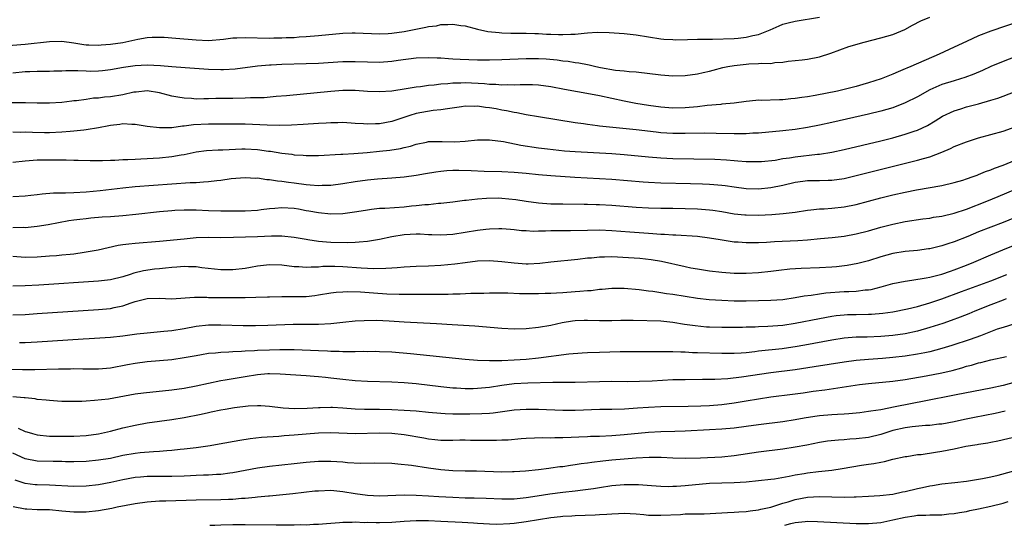
# Model space of a CAD drawing. Units: inches. Extents: x 2559000 to 2562000, y 1530000 to 1533000.
# Drawn here: x 2560532 to 2560693, y 1530000 to 1530083 of the extents above; entities that cross this region are included whole.
import ezdxf

# ---------------------------------------------------------------- set-up
doc = ezdxf.new("R2010")
doc.units = ezdxf.units.IN
doc.header["$MEASUREMENT"] = 0
doc.layers.add('LD25591530_2ft', color=254, linetype='Continuous')

msp = doc.modelspace()

# ---------------------------------------------------------------- linework, layer by layer
at = {"layer": 'LD25591530_2ft'}
for points, elevation in [([(2560695.63, 1530082.37), (2560691, 1530080.77), (2560689, 1530080), (2560687, 1530079.11), (2560685, 1530078.15), (2560684.21, 1530077.79), (2560682.54, 1530077), (2560677.9, 1530075), (2560677.26, 1530074.74), (2560677, 1530074.61), (2560675.84, 1530074.16), (2560675, 1530073.77), (2560674.44, 1530073.56), (2560673.06, 1530073), (2560671, 1530072.32), (2560670.06, 1530072.06), (2560669, 1530071.74), (2560667, 1530071.23), (2560665.94, 1530071), (2560662.28, 1530070.28), (2560661, 1530070.06), (2560660.07, 1530069.93), (2560659, 1530069.75), (2560658.29, 1530069.71), (2560657, 1530069.57), (2560656.42, 1530069.58), (2560653.45, 1530069.45), (2560653, 1530069.48), (2560652.54, 1530069.46), (2560651, 1530069.3), (2560648.99, 1530069.01), (2560647, 1530068.83), (2560646.82, 1530068.82), (2560644.61, 1530068.61), (2560643, 1530068.41), (2560641, 1530068.24), (2560639, 1530068.22), (2560637, 1530068.38), (2560635, 1530068.63), (2560632.93, 1530068.93), (2560631, 1530069.32), (2560627, 1530070.22), (2560625.49, 1530070.51), (2560621.27, 1530071.27), (2560619, 1530071.7), (2560617, 1530071.95), (2560616, 1530072), (2560615, 1530072.02), (2560614.01, 1530072.01), (2560613, 1530071.98), (2560612, 1530072), (2560611, 1530071.96), (2560610.04, 1530072.04), (2560609, 1530072.05), (2560608.15, 1530072.15), (2560605, 1530072.33), (2560604.29, 1530072.29), (2560603, 1530072.28), (2560602.18, 1530072.18), (2560601, 1530072.11), (2560599.95, 1530071.95), (2560599, 1530071.88), (2560597.69, 1530071.69), (2560597, 1530071.63), (2560595.36, 1530071.36), (2560593, 1530071), (2560591, 1530070.85), (2560589, 1530070.94), (2560587, 1530071.07), (2560585, 1530071.07), (2560583, 1530070.94), (2560575.78, 1530070.22), (2560574.09, 1530070.09), (2560572.09, 1530069.91), (2560571, 1530069.87), (2560569.86, 1530069.86), (2560569, 1530069.81), (2560567, 1530069.79), (2560565.77, 1530069.77), (2560564.23, 1530069.77), (2560563, 1530069.71), (2560562.27, 1530069.73), (2560561, 1530069.69), (2560560.25, 1530069.75), (2560559, 1530069.81), (2560557.97, 1530069.97), (2560557, 1530070.17), (2560555, 1530070.7), (2560553, 1530071.01), (2560551.18, 1530070.82), (2560551, 1530070.82), (2560550.79, 1530070.79), (2560549, 1530070.4), (2560547, 1530070.06), (2560546.01, 1530069.99), (2560545, 1530069.82), (2560544.19, 1530069.81), (2560543, 1530069.62), (2560541.41, 1530069.41), (2560541, 1530069.38), (2560540.65, 1530069.35), (2560539, 1530069.14), (2560537, 1530069), (2560535, 1530069.02), (2560533.08, 1530069.08), (2560528.96, 1530069.04)], 8038), ([(2560529.6, 1530078.4), (2560533, 1530078.68), (2560537, 1530079.12), (2560539, 1530079.14), (2560541, 1530078.86), (2560542.59, 1530078.59), (2560543, 1530078.55), (2560543.44, 1530078.56), (2560545, 1530078.48), (2560545.46, 1530078.54), (2560547, 1530078.64), (2560549, 1530078.95), (2560551.46, 1530079.46), (2560553, 1530079.72), (2560553.78, 1530079.78), (2560555, 1530079.81), (2560555.78, 1530079.78), (2560557.65, 1530079.65), (2560561, 1530079.35), (2560563, 1530079.27), (2560565.48, 1530079.48), (2560567, 1530079.67), (2560567.67, 1530079.67), (2560569, 1530079.74), (2560573, 1530079.66), (2560573.69, 1530079.69), (2560575, 1530079.69), (2560575.73, 1530079.73), (2560577, 1530079.76), (2560577.83, 1530079.83), (2560579, 1530079.89), (2560581, 1530080.06), (2560585, 1530080.45), (2560586.51, 1530080.51), (2560587, 1530080.52), (2560591, 1530080.34), (2560592.41, 1530080.41), (2560593, 1530080.45), (2560595, 1530080.74), (2560598.58, 1530081.42), (2560599, 1530081.53), (2560600.32, 1530081.68), (2560601, 1530081.86), (2560602.15, 1530081.85), (2560603, 1530081.94), (2560604.27, 1530081.73), (2560605, 1530081.64), (2560607, 1530081.11), (2560608.73, 1530080.73), (2560610.54, 1530080.54), (2560611, 1530080.53), (2560612.47, 1530080.47), (2560613, 1530080.48), (2560614.44, 1530080.44), (2560615, 1530080.45), (2560616.38, 1530080.38), (2560617, 1530080.38), (2560618.29, 1530080.29), (2560619, 1530080.27), (2560620.25, 1530080.25), (2560621, 1530080.22), (2560622.31, 1530080.31), (2560623, 1530080.31), (2560624.48, 1530080.48), (2560625, 1530080.49), (2560626.61, 1530080.61), (2560628.58, 1530080.58), (2560631, 1530080.4), (2560633, 1530080.17), (2560635, 1530079.84), (2560637, 1530079.55), (2560637.5, 1530079.5), (2560639, 1530079.41), (2560639.39, 1530079.39), (2560641.4, 1530079.4), (2560643, 1530079.45), (2560643.45, 1530079.45), (2560645, 1530079.5), (2560645.49, 1530079.49), (2560649, 1530079.58), (2560649.66, 1530079.66), (2560651, 1530079.78), (2560652.08, 1530080.08), (2560653, 1530080.26), (2560654.89, 1530081), (2560656.36, 1530081.64), (2560657, 1530081.9), (2560657.85, 1530082.15), (2560659, 1530082.44), (2560663, 1530083.09)], 8034), ([(2560531, 1530073.99), (2560533, 1530074.21), (2560533.79, 1530074.21), (2560535, 1530074.25), (2560535.76, 1530074.24), (2560537, 1530074.24), (2560537.72, 1530074.28), (2560539, 1530074.32), (2560539.64, 1530074.36), (2560541, 1530074.36), (2560541.65, 1530074.35), (2560543, 1530074.29), (2560543.73, 1530074.27), (2560545, 1530074.29), (2560545.66, 1530074.34), (2560547, 1530074.53), (2560549.08, 1530074.92), (2560551, 1530075.18), (2560553, 1530075.28), (2560555.17, 1530075.17), (2560557.01, 1530074.99), (2560559.18, 1530074.82), (2560563, 1530074.57), (2560565, 1530074.52), (2560565.48, 1530074.52), (2560567.35, 1530074.65), (2560571, 1530075.1), (2560573, 1530075.26), (2560573.26, 1530075.26), (2560575, 1530075.37), (2560579, 1530075.48), (2560581, 1530075.55), (2560585, 1530075.8), (2560585.82, 1530075.82), (2560587, 1530075.85), (2560589, 1530075.78), (2560591, 1530075.74), (2560593, 1530075.88), (2560594.03, 1530076.03), (2560597, 1530076.41), (2560599, 1530076.49), (2560600.41, 1530076.41), (2560601, 1530076.4), (2560602.29, 1530076.29), (2560603, 1530076.27), (2560604.19, 1530076.19), (2560607, 1530076.1), (2560609, 1530076.1), (2560611, 1530076.15), (2560615, 1530076.31), (2560617, 1530076.31), (2560618.25, 1530076.25), (2560620.08, 1530076.08), (2560621, 1530075.94), (2560621.86, 1530075.86), (2560623, 1530075.65), (2560623.59, 1530075.59), (2560625, 1530075.31), (2560625.27, 1530075.27), (2560626.39, 1530075), (2560627.16, 1530074.84), (2560629.58, 1530074.42), (2560631, 1530074.29), (2560631.81, 1530074.19), (2560633, 1530074.12), (2560637, 1530073.63), (2560639, 1530073.49), (2560641, 1530073.55), (2560643, 1530073.83), (2560643.95, 1530074.05), (2560645, 1530074.27), (2560645.57, 1530074.43), (2560647.18, 1530074.82), (2560648, 1530075), (2560649, 1530075.18), (2560651, 1530075.4), (2560651.44, 1530075.44), (2560653, 1530075.47), (2560653.54, 1530075.54), (2560655, 1530075.51), (2560655.64, 1530075.64), (2560657, 1530075.69), (2560657.86, 1530075.86), (2560659, 1530075.96), (2560660.12, 1530076.12), (2560661, 1530076.21), (2560663, 1530076.58), (2560664.84, 1530077.16), (2560667.75, 1530078.25), (2560670.3, 1530079), (2560673, 1530079.69), (2560675, 1530080.25), (2560676.93, 1530081.06), (2560678.21, 1530081.79), (2560679.54, 1530082.46), (2560681, 1530083.05)], 8036), ([(2560695, 1530076.6), (2560693, 1530075.84), (2560691, 1530074.98), (2560689.64, 1530074.36), (2560688.23, 1530073.77), (2560686.77, 1530073.23), (2560686.06, 1530073), (2560685, 1530072.69), (2560683, 1530072.04), (2560681, 1530071.17), (2560679, 1530070.07), (2560677, 1530069.05), (2560675, 1530068.26), (2560673, 1530067.68), (2560671, 1530067.19), (2560665, 1530065.84), (2560663, 1530065.42), (2560661, 1530065.04), (2560659, 1530064.71), (2560657, 1530064.47), (2560653, 1530064.13), (2560652.09, 1530064.09), (2560651, 1530064.01), (2560650.02, 1530064.02), (2560649, 1530063.99), (2560646.06, 1530064.06), (2560644.08, 1530064.08), (2560641, 1530064.03), (2560639, 1530064.06), (2560637, 1530064.18), (2560636.25, 1530064.25), (2560633, 1530064.63), (2560627, 1530065.27), (2560626.67, 1530065.33), (2560625, 1530065.53), (2560624.36, 1530065.64), (2560623, 1530065.82), (2560617, 1530066.77), (2560615, 1530067.1), (2560613.43, 1530067.43), (2560613, 1530067.47), (2560611.77, 1530067.77), (2560611, 1530067.86), (2560610.07, 1530068.07), (2560609, 1530068.24), (2560608.31, 1530068.31), (2560607, 1530068.51), (2560606.47, 1530068.47), (2560605, 1530068.51), (2560604.41, 1530068.41), (2560602.11, 1530068.11), (2560601, 1530067.9), (2560599.79, 1530067.79), (2560597, 1530067.31), (2560595.94, 1530067), (2560593, 1530066.02), (2560591, 1530065.66), (2560590.34, 1530065.66), (2560589, 1530065.6), (2560588.35, 1530065.65), (2560587, 1530065.71), (2560585, 1530065.83), (2560584.19, 1530065.81), (2560583, 1530065.82), (2560582.24, 1530065.76), (2560581, 1530065.7), (2560578.49, 1530065.51), (2560576.59, 1530065.41), (2560574.62, 1530065.38), (2560572.59, 1530065.41), (2560569, 1530065.57), (2560567, 1530065.59), (2560565, 1530065.58), (2560564.44, 1530065.56), (2560563, 1530065.56), (2560560.55, 1530065.45), (2560559, 1530065.24), (2560558.75, 1530065.25), (2560557, 1530065), (2560555, 1530064.97), (2560553, 1530065.22), (2560551, 1530065.55), (2560550.46, 1530065.54), (2560549, 1530065.62), (2560548.48, 1530065.52), (2560547, 1530065.36), (2560546.72, 1530065.28), (2560545, 1530064.96), (2560543, 1530064.63), (2560542.61, 1530064.61), (2560541, 1530064.41), (2560540.38, 1530064.38), (2560539, 1530064.26), (2560537, 1530064.18), (2560536.18, 1530064.18), (2560534.19, 1530064.19), (2560533, 1530064.25), (2560532.23, 1530064.23), (2560531, 1530064.27)], 8040), ([(2560531, 1530059.36), (2560533, 1530059.61), (2560535, 1530059.73), (2560537.75, 1530059.75), (2560539, 1530059.73), (2560539.73, 1530059.73), (2560541, 1530059.69), (2560541.69, 1530059.69), (2560543.66, 1530059.66), (2560545.65, 1530059.65), (2560547, 1530059.7), (2560547.71, 1530059.71), (2560549, 1530059.79), (2560549.81, 1530059.81), (2560551, 1530059.88), (2560551.91, 1530059.91), (2560555, 1530060.09), (2560557, 1530060.27), (2560558.56, 1530060.56), (2560559, 1530060.62), (2560561, 1530061.08), (2560562.7, 1530061.3), (2560564.61, 1530061.39), (2560565.38, 1530061.38), (2560568.45, 1530061.55), (2560569, 1530061.56), (2560571, 1530061.43), (2560572.83, 1530061.17), (2560573.14, 1530061.14), (2560575, 1530060.83), (2560576.65, 1530060.65), (2560577, 1530060.58), (2560578.5, 1530060.5), (2560579, 1530060.43), (2560580.45, 1530060.45), (2560581, 1530060.43), (2560584.65, 1530060.65), (2560585, 1530060.7), (2560586.81, 1530060.81), (2560588.97, 1530060.97), (2560591, 1530061.14), (2560592.67, 1530061.33), (2560594.41, 1530061.59), (2560595, 1530061.75), (2560596.04, 1530061.96), (2560597, 1530062.3), (2560598.66, 1530062.66), (2560599, 1530062.72), (2560599.25, 1530062.75), (2560601.24, 1530062.76), (2560603.3, 1530062.7), (2560605, 1530062.8), (2560607, 1530063.01), (2560609, 1530063.03), (2560611.28, 1530062.72), (2560614.13, 1530062.13), (2560617, 1530061.72), (2560618.47, 1530061.53), (2560621.24, 1530061.24), (2560623, 1530061.11), (2560629, 1530060.77), (2560631, 1530060.61), (2560635, 1530060.22), (2560637, 1530060.07), (2560639, 1530059.99), (2560645.84, 1530059.84), (2560647.75, 1530059.75), (2560649, 1530059.64), (2560649.61, 1530059.61), (2560651, 1530059.48), (2560653, 1530059.45), (2560653.49, 1530059.49), (2560655.72, 1530059.72), (2560657, 1530059.94), (2560658.07, 1530060.07), (2560659, 1530060.23), (2560662.65, 1530060.65), (2560663, 1530060.67), (2560665, 1530060.98), (2560667, 1530061.42), (2560673, 1530062.88), (2560675, 1530063.37), (2560677, 1530063.92), (2560678.44, 1530064.44), (2560679, 1530064.62), (2560679.84, 1530065), (2560680.62, 1530065.38), (2560681.88, 1530066.12), (2560683.12, 1530066.88), (2560685, 1530067.76), (2560686.1, 1530068.1), (2560687, 1530068.39), (2560689, 1530068.92), (2560691, 1530069.48), (2560692.17, 1530069.83), (2560693, 1530070.13), (2560695, 1530070.9)], 8042), ([(2560531, 1530053.77), (2560533, 1530053.88), (2560533.96, 1530053.96), (2560535, 1530054.09), (2560535.8, 1530054.21), (2560537.67, 1530054.33), (2560539, 1530054.34), (2560539.63, 1530054.37), (2560541, 1530054.38), (2560543, 1530054.5), (2560545.27, 1530054.73), (2560549, 1530055.18), (2560551, 1530055.37), (2560560.02, 1530056.02), (2560561, 1530056.05), (2560562.17, 1530056.17), (2560563, 1530056.18), (2560564.39, 1530056.39), (2560565, 1530056.43), (2560566.7, 1530056.7), (2560569, 1530056.87), (2560570.77, 1530056.77), (2560571, 1530056.78), (2560572.54, 1530056.54), (2560573, 1530056.54), (2560574.3, 1530056.3), (2560575, 1530056.27), (2560576.08, 1530056.08), (2560577, 1530055.97), (2560579, 1530055.69), (2560579.66, 1530055.66), (2560581, 1530055.55), (2560581.58, 1530055.58), (2560583, 1530055.62), (2560585, 1530055.89), (2560587, 1530056.23), (2560589, 1530056.49), (2560590.64, 1530056.64), (2560593, 1530056.8), (2560595, 1530056.97), (2560597, 1530057.24), (2560598.49, 1530057.51), (2560600.21, 1530057.79), (2560601, 1530057.9), (2560602.02, 1530057.98), (2560603, 1530058.04), (2560603.96, 1530058.04), (2560606.01, 1530057.99), (2560608.09, 1530057.91), (2560611, 1530057.83), (2560613, 1530057.74), (2560615, 1530057.58), (2560617, 1530057.37), (2560619, 1530057.19), (2560622.92, 1530056.92), (2560629, 1530056.56), (2560634.13, 1530056.13), (2560635, 1530056.07), (2560637, 1530055.98), (2560641.88, 1530055.88), (2560643.82, 1530055.82), (2560645, 1530055.76), (2560645.71, 1530055.71), (2560647, 1530055.59), (2560647.53, 1530055.53), (2560649, 1530055.31), (2560651, 1530055.06), (2560653, 1530055.01), (2560655, 1530055.21), (2560657, 1530055.62), (2560659, 1530056.1), (2560660.25, 1530056.25), (2560661, 1530056.35), (2560663, 1530056.35), (2560664.4, 1530056.4), (2560665, 1530056.41), (2560667, 1530056.72), (2560669, 1530057.2), (2560679, 1530059.67), (2560679.97, 1530059.97), (2560681, 1530060.26), (2560683, 1530061), (2560684.41, 1530061.59), (2560685, 1530061.9), (2560687, 1530062.71), (2560689, 1530063.34), (2560691, 1530063.89), (2560693, 1530064.46), (2560695, 1530065.15)], 8044), ([(2560531, 1530048.7), (2560532.72, 1530048.72), (2560533, 1530048.7), (2560535, 1530048.9), (2560536.8, 1530049.2), (2560540.18, 1530049.82), (2560541, 1530049.92), (2560541.93, 1530050.07), (2560543, 1530050.17), (2560543.74, 1530050.26), (2560545.59, 1530050.41), (2560547, 1530050.5), (2560549, 1530050.67), (2560551.13, 1530050.87), (2560555, 1530051.28), (2560557, 1530051.48), (2560557.51, 1530051.51), (2560559, 1530051.6), (2560559.6, 1530051.6), (2560561, 1530051.58), (2560563, 1530051.49), (2560565, 1530051.42), (2560569, 1530051.42), (2560571, 1530051.54), (2560571.61, 1530051.61), (2560573, 1530051.81), (2560573.86, 1530051.86), (2560575, 1530051.98), (2560577, 1530051.83), (2560577.72, 1530051.72), (2560579, 1530051.48), (2560579.43, 1530051.43), (2560581, 1530051.14), (2560583, 1530050.91), (2560585, 1530050.95), (2560587.29, 1530051.29), (2560589, 1530051.6), (2560589.66, 1530051.66), (2560591, 1530051.82), (2560591.86, 1530051.86), (2560595, 1530052.09), (2560596.21, 1530052.21), (2560597, 1530052.27), (2560598.43, 1530052.43), (2560599, 1530052.46), (2560600.64, 1530052.64), (2560601, 1530052.67), (2560603, 1530052.89), (2560604.87, 1530053.13), (2560605.14, 1530053.14), (2560607, 1530053.36), (2560608.5, 1530053.5), (2560610.49, 1530053.51), (2560611, 1530053.49), (2560613.27, 1530053.27), (2560615, 1530053), (2560617, 1530052.73), (2560619, 1530052.58), (2560621, 1530052.53), (2560624.48, 1530052.48), (2560625, 1530052.49), (2560626.45, 1530052.45), (2560627, 1530052.44), (2560629, 1530052.35), (2560633, 1530052.03), (2560635, 1530051.91), (2560637, 1530051.86), (2560639, 1530051.85), (2560641, 1530051.81), (2560643, 1530051.73), (2560645, 1530051.57), (2560645.51, 1530051.51), (2560647, 1530051.28), (2560649, 1530050.94), (2560650.75, 1530050.75), (2560651, 1530050.73), (2560653, 1530050.72), (2560655.19, 1530050.81), (2560657.05, 1530050.95), (2560659, 1530051.19), (2560661, 1530051.51), (2560661.55, 1530051.55), (2560663, 1530051.73), (2560663.75, 1530051.75), (2560665, 1530051.84), (2560667, 1530052.04), (2560669, 1530052.45), (2560673, 1530053.51), (2560675, 1530054.01), (2560677, 1530054.47), (2560678.85, 1530054.85), (2560683, 1530055.55), (2560685, 1530056.02), (2560686.45, 1530056.45), (2560687, 1530056.62), (2560688.09, 1530057), (2560688.75, 1530057.25), (2560689, 1530057.33), (2560690.16, 1530057.84), (2560691, 1530058.1), (2560691.62, 1530058.38), (2560693, 1530058.88), (2560695, 1530059.71)], 8046), ([(2560531, 1530043.98), (2560533, 1530043.86), (2560535, 1530043.9), (2560537, 1530044.03), (2560538.13, 1530044.13), (2560539, 1530044.19), (2560540.35, 1530044.35), (2560541, 1530044.4), (2560542.65, 1530044.65), (2560543, 1530044.69), (2560544.94, 1530045.06), (2560546.57, 1530045.43), (2560548.22, 1530045.78), (2560549, 1530045.89), (2560549.99, 1530045.99), (2560551, 1530046.14), (2560555, 1530046.44), (2560559, 1530046.85), (2560561, 1530047.03), (2560563, 1530047.09), (2560565, 1530047.07), (2560567.09, 1530047.09), (2560571, 1530047.21), (2560573.33, 1530047.33), (2560575, 1530047.33), (2560577, 1530047.11), (2560579, 1530046.77), (2560579.26, 1530046.74), (2560581, 1530046.46), (2560582.34, 1530046.34), (2560583, 1530046.3), (2560585.75, 1530046.25), (2560587, 1530046.31), (2560587.68, 1530046.32), (2560589, 1530046.46), (2560591, 1530046.78), (2560593, 1530047.22), (2560595, 1530047.56), (2560597, 1530047.65), (2560597.64, 1530047.64), (2560599, 1530047.55), (2560599.55, 1530047.55), (2560601, 1530047.5), (2560603, 1530047.62), (2560605, 1530047.9), (2560607, 1530048.23), (2560608.4, 1530048.4), (2560609, 1530048.45), (2560610.52, 1530048.52), (2560611, 1530048.5), (2560612.41, 1530048.41), (2560613, 1530048.36), (2560614.22, 1530048.22), (2560615, 1530048.19), (2560616.11, 1530048.11), (2560617, 1530048.15), (2560618.12, 1530048.12), (2560619, 1530048.18), (2560620.17, 1530048.17), (2560621, 1530048.2), (2560622.21, 1530048.21), (2560625, 1530048.27), (2560627, 1530048.28), (2560629, 1530048.19), (2560631.96, 1530047.96), (2560635, 1530047.76), (2560635.73, 1530047.73), (2560637, 1530047.62), (2560637.61, 1530047.61), (2560639, 1530047.49), (2560639.48, 1530047.48), (2560643, 1530047.25), (2560645, 1530047.02), (2560646.71, 1530046.71), (2560649, 1530046.35), (2560649.68, 1530046.32), (2560651, 1530046.22), (2560653, 1530046.24), (2560654.3, 1530046.3), (2560655.61, 1530046.39), (2560659.42, 1530046.58), (2560661, 1530046.68), (2560663.14, 1530046.86), (2560665.06, 1530047.06), (2560667, 1530047.29), (2560669, 1530047.64), (2560671, 1530048.16), (2560673, 1530048.73), (2560675, 1530049.24), (2560677, 1530049.65), (2560679.9, 1530050.1), (2560681, 1530050.22), (2560681.65, 1530050.35), (2560683, 1530050.53), (2560685, 1530051.02), (2560687, 1530051.7), (2560690.35, 1530053), (2560692.23, 1530053.77), (2560695.03, 1530054.97)], 8048), ([(2560697, 1530051.12), (2560693, 1530049.51), (2560689, 1530047.95), (2560687.23, 1530047.23), (2560685, 1530046.36), (2560683.96, 1530046.04), (2560683, 1530045.7), (2560681, 1530045.21), (2560680.82, 1530045.18), (2560679, 1530044.94), (2560677, 1530044.77), (2560675, 1530044.44), (2560673, 1530043.87), (2560671, 1530043.24), (2560669.22, 1530042.78), (2560667.52, 1530042.48), (2560665.73, 1530042.27), (2560665, 1530042.2), (2560663, 1530042.09), (2560660, 1530042), (2560658.12, 1530041.88), (2560656.34, 1530041.66), (2560655, 1530041.47), (2560653, 1530041.28), (2560651, 1530041.18), (2560649, 1530041.19), (2560647, 1530041.31), (2560645, 1530041.55), (2560644.35, 1530041.65), (2560643, 1530041.87), (2560641.94, 1530042.06), (2560641, 1530042.26), (2560637.15, 1530043.15), (2560635.42, 1530043.42), (2560633.6, 1530043.6), (2560631.73, 1530043.73), (2560629, 1530043.87), (2560627.82, 1530043.82), (2560627, 1530043.84), (2560625.68, 1530043.68), (2560625, 1530043.65), (2560623.43, 1530043.43), (2560619, 1530043.02), (2560617.2, 1530042.8), (2560615.29, 1530042.71), (2560615, 1530042.71), (2560613, 1530042.84), (2560611, 1530043.09), (2560609, 1530043.25), (2560607, 1530043.17), (2560605, 1530042.93), (2560603.29, 1530042.71), (2560601, 1530042.49), (2560599, 1530042.38), (2560597, 1530042.31), (2560595, 1530042.21), (2560593.9, 1530042.1), (2560593, 1530042.05), (2560592.04, 1530041.96), (2560590.07, 1530041.93), (2560587.96, 1530042.04), (2560585, 1530042.27), (2560583.7, 1530042.3), (2560581.71, 1530042.29), (2560581, 1530042.21), (2560579.78, 1530042.22), (2560579, 1530042.14), (2560577.77, 1530042.23), (2560577, 1530042.27), (2560575, 1530042.52), (2560573, 1530042.59), (2560571, 1530042.34), (2560569.88, 1530042.12), (2560569, 1530041.98), (2560567, 1530041.75), (2560566.23, 1530041.77), (2560565, 1530041.76), (2560561.9, 1530042.1), (2560561, 1530042.23), (2560559.75, 1530042.25), (2560559, 1530042.31), (2560557.8, 1530042.2), (2560557, 1530042.17), (2560555.95, 1530042.05), (2560555, 1530041.95), (2560554.15, 1530041.85), (2560552.4, 1530041.6), (2560550.79, 1530041.21), (2560550.2, 1530041), (2560549, 1530040.61), (2560547, 1530040.12), (2560545, 1530039.89), (2560535.27, 1530039.27), (2560533, 1530039.14), (2560531, 1530039.12)], 8050), ([(2560531, 1530034.4), (2560533, 1530034.47), (2560535, 1530034.6), (2560545, 1530035.29), (2560547, 1530035.46), (2560547.6, 1530035.6), (2560549, 1530035.86), (2560550.37, 1530036.37), (2560551, 1530036.56), (2560553, 1530037.1), (2560555, 1530037.12), (2560556.95, 1530037.05), (2560560.71, 1530037.29), (2560561, 1530037.27), (2560562.73, 1530037.27), (2560563, 1530037.25), (2560565, 1530037.22), (2560568.76, 1530037.24), (2560569, 1530037.26), (2560570.73, 1530037.27), (2560572.67, 1530037.33), (2560573, 1530037.35), (2560575, 1530037.41), (2560576.59, 1530037.41), (2560577, 1530037.38), (2560578.58, 1530037.42), (2560579, 1530037.41), (2560580.42, 1530037.58), (2560581, 1530037.67), (2560583, 1530038), (2560583.89, 1530038.11), (2560585, 1530038.17), (2560585.8, 1530038.2), (2560587.86, 1530038.14), (2560589.98, 1530037.98), (2560592.16, 1530037.84), (2560594.23, 1530037.77), (2560596.23, 1530037.77), (2560597.8, 1530037.8), (2560600.22, 1530037.78), (2560601, 1530037.8), (2560602.2, 1530037.8), (2560603, 1530037.83), (2560604.17, 1530037.83), (2560605.93, 1530037.93), (2560608.05, 1530037.95), (2560609, 1530038), (2560609.99, 1530038.01), (2560612, 1530038), (2560613.9, 1530037.9), (2560615, 1530037.88), (2560616.12, 1530037.88), (2560617, 1530037.87), (2560618.07, 1530037.93), (2560619, 1530037.94), (2560619.97, 1530038.03), (2560621, 1530038.08), (2560623, 1530038.22), (2560623.75, 1530038.25), (2560625, 1530038.38), (2560625.61, 1530038.39), (2560627, 1530038.59), (2560627.4, 1530038.6), (2560629, 1530038.77), (2560631, 1530038.77), (2560633.47, 1530038.53), (2560635, 1530038.32), (2560635.73, 1530038.27), (2560637, 1530038.08), (2560637.92, 1530037.92), (2560639, 1530037.8), (2560641, 1530037.46), (2560643, 1530037.14), (2560644.92, 1530036.92), (2560647, 1530036.78), (2560649, 1530036.72), (2560651, 1530036.72), (2560653, 1530036.74), (2560655, 1530036.8), (2560657, 1530036.94), (2560659, 1530037.23), (2560660.49, 1530037.51), (2560661.63, 1530037.63), (2560663, 1530037.85), (2560664.01, 1530037.99), (2560667, 1530038.21), (2560667.77, 1530038.23), (2560669, 1530038.3), (2560670.47, 1530038.47), (2560671, 1530038.5), (2560671.43, 1530038.57), (2560673.04, 1530038.96), (2560675, 1530039.52), (2560677, 1530039.93), (2560678.06, 1530040.06), (2560680.44, 1530040.44), (2560681, 1530040.57), (2560683, 1530041.07), (2560684.43, 1530041.57), (2560685, 1530041.74), (2560687, 1530042.5), (2560688.24, 1530043), (2560691, 1530044.22), (2560692.96, 1530045.04), (2560695.83, 1530046.17)], 8052), ([(2560532.1, 1530029.9), (2560533, 1530029.9), (2560535, 1530030), (2560542.49, 1530030.49), (2560543.47, 1530030.53), (2560547, 1530030.73), (2560549, 1530030.95), (2560551.28, 1530031.28), (2560553, 1530031.49), (2560555.71, 1530031.71), (2560557, 1530031.85), (2560559, 1530032.18), (2560561, 1530032.56), (2560563, 1530032.75), (2560565, 1530032.77), (2560568.69, 1530032.69), (2560570.68, 1530032.68), (2560572.71, 1530032.71), (2560576.87, 1530032.87), (2560581, 1530032.88), (2560583, 1530033), (2560585, 1530033.23), (2560587, 1530033.4), (2560588.5, 1530033.5), (2560590.47, 1530033.53), (2560592.55, 1530033.45), (2560595, 1530033.28), (2560600.29, 1530033), (2560602.85, 1530032.85), (2560606.6, 1530032.6), (2560611, 1530032.23), (2560613, 1530032.14), (2560615, 1530032.18), (2560617, 1530032.37), (2560619, 1530032.71), (2560620.87, 1530033.13), (2560622.57, 1530033.43), (2560623, 1530033.49), (2560624.45, 1530033.55), (2560625, 1530033.56), (2560627, 1530033.5), (2560629, 1530033.5), (2560630.45, 1530033.55), (2560632.47, 1530033.53), (2560637, 1530033.42), (2560639, 1530033.23), (2560640.9, 1530032.9), (2560642.64, 1530032.64), (2560644.47, 1530032.47), (2560645, 1530032.44), (2560647, 1530032.37), (2560649, 1530032.38), (2560650.4, 1530032.4), (2560651, 1530032.42), (2560652.45, 1530032.45), (2560653, 1530032.48), (2560654.53, 1530032.53), (2560657, 1530032.72), (2560659, 1530033.02), (2560663, 1530033.82), (2560665, 1530034.18), (2560665.72, 1530034.28), (2560667, 1530034.42), (2560667.55, 1530034.45), (2560669, 1530034.48), (2560671, 1530034.49), (2560671.49, 1530034.51), (2560673.34, 1530034.66), (2560675, 1530034.9), (2560677.37, 1530035.37), (2560679, 1530035.77), (2560681, 1530036.36), (2560683, 1530037.05), (2560686.22, 1530038.22), (2560691, 1530039.99), (2560693.64, 1530041)], 8054), ([(2560693.52, 1530037), (2560693, 1530036.82), (2560691, 1530036.06), (2560688.37, 1530035), (2560687.41, 1530034.59), (2560685.98, 1530034.02), (2560684.52, 1530033.48), (2560683.13, 1530033), (2560681, 1530032.31), (2560679, 1530031.75), (2560677, 1530031.32), (2560675, 1530031.02), (2560673, 1530030.84), (2560670.77, 1530030.77), (2560669, 1530030.74), (2560667, 1530030.57), (2560665, 1530030.25), (2560660.57, 1530029.43), (2560659, 1530029.15), (2560657.93, 1530029), (2560656.86, 1530028.86), (2560653, 1530028.46), (2560652.37, 1530028.37), (2560651, 1530028.22), (2560650.16, 1530028.16), (2560649, 1530028.09), (2560647, 1530028.1), (2560643, 1530028.22), (2560642.22, 1530028.22), (2560641, 1530028.29), (2560640.28, 1530028.28), (2560639, 1530028.35), (2560638.34, 1530028.34), (2560637, 1530028.37), (2560636.35, 1530028.35), (2560632.37, 1530028.37), (2560630.34, 1530028.34), (2560627, 1530028.26), (2560625, 1530028.2), (2560624.15, 1530028.15), (2560621.95, 1530027.95), (2560617, 1530027.31), (2560615, 1530027.12), (2560613, 1530026.99), (2560611, 1530026.9), (2560609.11, 1530026.89), (2560609, 1530026.87), (2560607, 1530026.94), (2560605, 1530027.11), (2560596.04, 1530028.04), (2560593, 1530028.29), (2560591, 1530028.38), (2560590.39, 1530028.39), (2560589, 1530028.38), (2560588.39, 1530028.39), (2560587, 1530028.36), (2560586.38, 1530028.38), (2560585, 1530028.37), (2560584.41, 1530028.41), (2560583, 1530028.42), (2560582.46, 1530028.46), (2560581, 1530028.5), (2560577, 1530028.68), (2560574.7, 1530028.7), (2560573, 1530028.65), (2560571, 1530028.55), (2560570.51, 1530028.51), (2560569, 1530028.45), (2560568.41, 1530028.4), (2560567, 1530028.37), (2560566.31, 1530028.31), (2560565, 1530028.27), (2560564.16, 1530028.16), (2560563, 1530028.08), (2560561.87, 1530027.87), (2560561, 1530027.73), (2560559, 1530027.35), (2560557, 1530027.07), (2560555, 1530026.87), (2560553, 1530026.7), (2560551, 1530026.47), (2560549.77, 1530026.23), (2560547, 1530025.71), (2560546.34, 1530025.66), (2560545, 1530025.55), (2560542.45, 1530025.55), (2560541, 1530025.57), (2560540.45, 1530025.55), (2560539, 1530025.55), (2560538.48, 1530025.52), (2560534.58, 1530025.42), (2560532.57, 1530025.43), (2560528.48, 1530025.52)], 8056), ([(2560694.96, 1530032.96), (2560693, 1530032.36), (2560692.03, 1530032.04), (2560689.33, 1530031), (2560687.62, 1530030.38), (2560684.61, 1530029.39), (2560683, 1530028.89), (2560681, 1530028.36), (2560680.22, 1530028.22), (2560679, 1530027.96), (2560677, 1530027.66), (2560675, 1530027.42), (2560673.26, 1530027.26), (2560671, 1530027.1), (2560669, 1530026.94), (2560667, 1530026.68), (2560662.11, 1530025.89), (2560659, 1530025.42), (2560655, 1530024.92), (2560650.21, 1530024.21), (2560647.96, 1530023.97), (2560645.85, 1530023.85), (2560643.82, 1530023.82), (2560641, 1530023.8), (2560639, 1530023.76), (2560635.58, 1530023.58), (2560633.5, 1530023.5), (2560631.48, 1530023.48), (2560629, 1530023.5), (2560627, 1530023.48), (2560623, 1530023.35), (2560619.32, 1530023.32), (2560615.24, 1530023.24), (2560613, 1530023.12), (2560611, 1530022.86), (2560609, 1530022.53), (2560607, 1530022.34), (2560606.32, 1530022.32), (2560605, 1530022.33), (2560603.58, 1530022.42), (2560603, 1530022.44), (2560601, 1530022.64), (2560597, 1530023.12), (2560595, 1530023.3), (2560593, 1530023.41), (2560589, 1530023.5), (2560587, 1530023.62), (2560585, 1530023.83), (2560583, 1530024.07), (2560582.15, 1530024.15), (2560581, 1530024.29), (2560580.32, 1530024.32), (2560579, 1530024.44), (2560574.72, 1530024.72), (2560573, 1530024.75), (2560572.74, 1530024.74), (2560571, 1530024.6), (2560569, 1530024.29), (2560565.71, 1530023.71), (2560565, 1530023.6), (2560563, 1530023.2), (2560561, 1530022.75), (2560559, 1530022.36), (2560557, 1530022.09), (2560552.38, 1530021.62), (2560551, 1530021.42), (2560546.64, 1530020.64), (2560544.38, 1530020.38), (2560543, 1530020.31), (2560542.26, 1530020.26), (2560540.24, 1530020.24), (2560539, 1530020.25), (2560538.31, 1530020.31), (2560537, 1530020.39), (2560536.46, 1530020.46), (2560535, 1530020.59), (2560534.65, 1530020.65), (2560533, 1530020.82), (2560532.84, 1530020.84), (2560531, 1530021)], 8058), ([(2560531.87, 1530015.87), (2560533, 1530015.36), (2560533.3, 1530015.3), (2560534.23, 1530015), (2560535, 1530014.8), (2560537, 1530014.59), (2560539, 1530014.55), (2560541, 1530014.57), (2560543, 1530014.7), (2560545, 1530014.95), (2560547, 1530015.39), (2560549, 1530015.91), (2560551, 1530016.39), (2560553, 1530016.75), (2560557, 1530017.31), (2560559, 1530017.64), (2560561.82, 1530018.18), (2560563, 1530018.45), (2560563.46, 1530018.54), (2560565, 1530018.87), (2560565.73, 1530019), (2560567.25, 1530019.25), (2560569.51, 1530019.51), (2560571, 1530019.57), (2560571.56, 1530019.56), (2560573, 1530019.48), (2560575.23, 1530019.23), (2560577.1, 1530019.1), (2560579.14, 1530019.14), (2560581, 1530019.27), (2560581.26, 1530019.26), (2560583, 1530019.31), (2560583.29, 1530019.29), (2560585, 1530019.21), (2560587, 1530019.06), (2560588.54, 1530019), (2560589, 1530018.98), (2560591, 1530018.97), (2560593, 1530018.93), (2560595, 1530018.84), (2560597, 1530018.69), (2560599, 1530018.48), (2560601, 1530018.31), (2560601.71, 1530018.29), (2560603, 1530018.23), (2560605.77, 1530018.23), (2560607.73, 1530018.27), (2560609, 1530018.35), (2560609.6, 1530018.4), (2560613, 1530018.85), (2560615, 1530018.99), (2560617, 1530018.99), (2560621, 1530018.8), (2560623, 1530018.81), (2560627.04, 1530018.96), (2560629, 1530018.99), (2560631.05, 1530019.05), (2560633.18, 1530019.18), (2560635, 1530019.33), (2560637, 1530019.44), (2560641.47, 1530019.47), (2560643.54, 1530019.54), (2560645, 1530019.6), (2560647, 1530019.75), (2560649, 1530020), (2560651, 1530020.33), (2560653, 1530020.7), (2560655, 1530021.02), (2560658.55, 1530021.45), (2560660.32, 1530021.68), (2560661.92, 1530021.92), (2560663.83, 1530022.17), (2560669.5, 1530023), (2560671, 1530023.18), (2560675, 1530023.56), (2560677, 1530023.84), (2560680.43, 1530024.43), (2560683, 1530024.92), (2560684.67, 1530025.33), (2560686.25, 1530025.75), (2560687, 1530025.99), (2560687.82, 1530026.18), (2560689, 1530026.54), (2560689.38, 1530026.62), (2560691.03, 1530027.03), (2560693.58, 1530027.58)], 8060), ([(2560695, 1530023.39), (2560693, 1530022.87), (2560691, 1530022.41), (2560688.15, 1530021.85), (2560685.35, 1530021.35), (2560684.77, 1530021.23), (2560680.36, 1530020.36), (2560675.34, 1530019.34), (2560673, 1530018.9), (2560671.35, 1530018.65), (2560671, 1530018.58), (2560669.6, 1530018.4), (2560667.77, 1530018.23), (2560667, 1530018.19), (2560665.9, 1530018.1), (2560665, 1530018.06), (2560663, 1530017.89), (2560662.21, 1530017.79), (2560660.48, 1530017.52), (2560659, 1530017.22), (2560657, 1530016.91), (2560653, 1530016.42), (2560651, 1530016.13), (2560649, 1530015.88), (2560647, 1530015.72), (2560645, 1530015.63), (2560641, 1530015.38), (2560639.32, 1530015.32), (2560637, 1530015.26), (2560635, 1530015.15), (2560631, 1530014.79), (2560629, 1530014.65), (2560627, 1530014.54), (2560625.51, 1530014.49), (2560625, 1530014.46), (2560623.58, 1530014.42), (2560622.33, 1530014.33), (2560621, 1530014.3), (2560619.69, 1530014.31), (2560619, 1530014.27), (2560617.7, 1530014.3), (2560615, 1530014.21), (2560614.16, 1530014.16), (2560612.06, 1530013.94), (2560611, 1530013.9), (2560610.15, 1530013.85), (2560608.14, 1530013.86), (2560607, 1530013.88), (2560605.88, 1530013.88), (2560605, 1530013.89), (2560604.11, 1530013.89), (2560603, 1530013.85), (2560601, 1530013.88), (2560600.03, 1530013.97), (2560599, 1530014.09), (2560598.24, 1530014.24), (2560595, 1530014.77), (2560593, 1530014.99), (2560591, 1530015.04), (2560587, 1530014.95), (2560583, 1530015.1), (2560581, 1530015.05), (2560579, 1530014.9), (2560577, 1530014.71), (2560575.4, 1530014.6), (2560574.5, 1530014.5), (2560571.66, 1530014.34), (2560569.85, 1530014.15), (2560568.12, 1530013.88), (2560564.75, 1530013.25), (2560563.27, 1530013), (2560561, 1530012.68), (2560559, 1530012.42), (2560558.37, 1530012.37), (2560557, 1530012.21), (2560556.17, 1530012.17), (2560555, 1530012.05), (2560554.03, 1530012.03), (2560551.85, 1530011.85), (2560551, 1530011.76), (2560549, 1530011.39), (2560547, 1530010.94), (2560545, 1530010.62), (2560543, 1530010.45), (2560541, 1530010.39), (2560539.6, 1530010.4), (2560539, 1530010.41), (2560537.58, 1530010.42), (2560535, 1530010.47), (2560533, 1530010.88), (2560531, 1530011.78)], 8062), ([(2560693.34, 1530018.66), (2560691.71, 1530018.29), (2560688.36, 1530017.64), (2560686.71, 1530017.29), (2560685, 1530016.91), (2560683, 1530016.55), (2560682.51, 1530016.51), (2560681, 1530016.33), (2560680.31, 1530016.31), (2560678.11, 1530016.11), (2560677, 1530015.95), (2560675, 1530015.5), (2560673, 1530014.87), (2560671, 1530014.37), (2560669, 1530014.12), (2560667.92, 1530014.08), (2560667, 1530013.99), (2560666.06, 1530013.94), (2560664.26, 1530013.74), (2560663, 1530013.54), (2560660.88, 1530013.12), (2560659, 1530012.77), (2560657, 1530012.47), (2560653, 1530011.97), (2560649, 1530011.37), (2560647, 1530011.16), (2560643.53, 1530011), (2560641, 1530010.9), (2560639, 1530010.97), (2560637.09, 1530011.09), (2560635.08, 1530011.08), (2560633, 1530010.95), (2560631, 1530010.81), (2560629, 1530010.65), (2560627.5, 1530010.5), (2560625.72, 1530010.28), (2560625, 1530010.16), (2560623.97, 1530010.03), (2560623, 1530009.86), (2560622.23, 1530009.77), (2560621, 1530009.58), (2560620.47, 1530009.53), (2560619, 1530009.32), (2560618.7, 1530009.3), (2560617, 1530009.07), (2560614.85, 1530008.85), (2560613, 1530008.73), (2560612.72, 1530008.72), (2560611, 1530008.71), (2560606.87, 1530008.87), (2560605, 1530008.86), (2560603, 1530008.88), (2560601, 1530009.04), (2560599, 1530009.32), (2560596.24, 1530009.76), (2560593.98, 1530010.02), (2560593, 1530010.08), (2560590.17, 1530010.17), (2560587.89, 1530010.11), (2560585.77, 1530010.23), (2560585, 1530010.31), (2560583, 1530010.45), (2560581, 1530010.44), (2560579, 1530010.28), (2560577, 1530010.07), (2560573, 1530009.61), (2560571, 1530009.32), (2560567, 1530008.57), (2560566.52, 1530008.52), (2560565, 1530008.32), (2560564.3, 1530008.3), (2560563, 1530008.2), (2560562.18, 1530008.18), (2560561, 1530008.12), (2560560.09, 1530008.09), (2560559, 1530008.04), (2560557, 1530007.99), (2560553, 1530007.97), (2560551.86, 1530007.86), (2560551, 1530007.8), (2560549, 1530007.43), (2560547.02, 1530006.98), (2560545, 1530006.6), (2560543, 1530006.38), (2560541, 1530006.35), (2560537, 1530006.57), (2560535, 1530006.6), (2560534.63, 1530006.63), (2560533, 1530006.82), (2560531.37, 1530007.37)], 8064), ([(2560531.07, 1530003.07), (2560533, 1530002.69), (2560533.31, 1530002.69), (2560535, 1530002.6), (2560537, 1530002.56), (2560539, 1530002.39), (2560541, 1530002.2), (2560541.81, 1530002.19), (2560543, 1530002.2), (2560545, 1530002.43), (2560547.18, 1530002.82), (2560548.04, 1530003), (2560551, 1530003.57), (2560553, 1530003.86), (2560555, 1530003.99), (2560556.01, 1530004.01), (2560561, 1530004.16), (2560565, 1530004.22), (2560566.28, 1530004.28), (2560567, 1530004.29), (2560568.42, 1530004.42), (2560569, 1530004.44), (2560570.62, 1530004.62), (2560571, 1530004.63), (2560572.81, 1530004.81), (2560573, 1530004.82), (2560576.79, 1530005.21), (2560580.39, 1530005.61), (2560581, 1530005.66), (2560583, 1530005.72), (2560585, 1530005.54), (2560587, 1530005.19), (2560589, 1530004.92), (2560591, 1530004.84), (2560595, 1530004.96), (2560597, 1530004.94), (2560599, 1530004.83), (2560600.71, 1530004.71), (2560603, 1530004.58), (2560605, 1530004.51), (2560606.5, 1530004.5), (2560608.45, 1530004.45), (2560611, 1530004.32), (2560613, 1530004.33), (2560615, 1530004.53), (2560616.8, 1530004.8), (2560618.87, 1530005.13), (2560621, 1530005.44), (2560623, 1530005.66), (2560624.23, 1530005.77), (2560625.98, 1530006.02), (2560627, 1530006.2), (2560629, 1530006.51), (2560631, 1530006.68), (2560631.33, 1530006.68), (2560633, 1530006.69), (2560633.34, 1530006.66), (2560635.48, 1530006.52), (2560637, 1530006.39), (2560638.34, 1530006.34), (2560639, 1530006.37), (2560639.58, 1530006.42), (2560641, 1530006.49), (2560645, 1530006.88), (2560647, 1530006.96), (2560649.01, 1530006.99), (2560651, 1530007.1), (2560653, 1530007.3), (2560655, 1530007.53), (2560655.61, 1530007.61), (2560658.01, 1530008.01), (2560659, 1530008.24), (2560660.49, 1530008.49), (2560661, 1530008.59), (2560662.81, 1530008.81), (2560664.97, 1530009.03), (2560666.7, 1530009.3), (2560669.85, 1530009.85), (2560671, 1530010.02), (2560671.89, 1530010.11), (2560673, 1530010.34), (2560673.59, 1530010.41), (2560675, 1530010.79), (2560677, 1530011.24), (2560677.27, 1530011.27), (2560679, 1530011.55), (2560679.59, 1530011.59), (2560681.93, 1530011.93), (2560683, 1530012.12), (2560685, 1530012.51), (2560686.93, 1530012.93), (2560688.77, 1530013.23), (2560689, 1530013.28), (2560690.5, 1530013.5), (2560691, 1530013.61), (2560692.17, 1530013.83), (2560695.41, 1530014.59)], 8066), ([(2560563.2, 1530000), (2560564.03, 1530000.03), (2560565, 1530000.08), (2560567, 1530000.12), (2560569, 1530000.13), (2560574.09, 1530000.09), (2560575, 1530000.07), (2560576.09, 1530000.09), (2560577, 1530000.07), (2560578.11, 1530000.11), (2560579, 1530000.1), (2560580.19, 1530000.19), (2560581, 1530000.2), (2560582.32, 1530000.32), (2560584.45, 1530000.45), (2560585, 1530000.49), (2560586.51, 1530000.51), (2560587, 1530000.54), (2560588.48, 1530000.48), (2560589, 1530000.49), (2560590.45, 1530000.45), (2560591, 1530000.44), (2560593, 1530000.52), (2560595, 1530000.68), (2560597, 1530000.79), (2560599, 1530000.78), (2560601, 1530000.7), (2560604.5, 1530000.5), (2560606.39, 1530000.39), (2560607, 1530000.34), (2560609, 1530000.23), (2560610.2, 1530000.2), (2560612.29, 1530000.29), (2560613, 1530000.37), (2560615, 1530000.63), (2560619, 1530001.25), (2560620.58, 1530001.42), (2560621, 1530001.48), (2560622.44, 1530001.56), (2560623, 1530001.61), (2560626.29, 1530001.71), (2560627, 1530001.77), (2560628.19, 1530001.81), (2560629, 1530001.9), (2560630.09, 1530001.91), (2560631, 1530001.96), (2560633, 1530001.85), (2560634.24, 1530001.76), (2560635, 1530001.68), (2560636.34, 1530001.66), (2560637, 1530001.64), (2560640.21, 1530001.79), (2560641, 1530001.85), (2560642.14, 1530001.86), (2560643, 1530001.9), (2560644.1, 1530001.9), (2560647, 1530002.03), (2560647.9, 1530002.1), (2560649, 1530002.13), (2560649.79, 1530002.21), (2560651, 1530002.26), (2560651.62, 1530002.38), (2560653, 1530002.52), (2560653.36, 1530002.64), (2560655, 1530002.98), (2560657, 1530003.62), (2560657.85, 1530003.85), (2560659, 1530004.2), (2560661, 1530004.58), (2560663, 1530004.7), (2560667, 1530004.62), (2560668.66, 1530004.66), (2560669, 1530004.65), (2560671, 1530004.74), (2560672.86, 1530004.86), (2560675, 1530005.11), (2560676.54, 1530005.46), (2560677, 1530005.54), (2560679, 1530006.04), (2560679.81, 1530006.19), (2560681, 1530006.46), (2560681.49, 1530006.51), (2560683, 1530006.76), (2560685.14, 1530007), (2560687, 1530007.24), (2560689.63, 1530007.63), (2560691, 1530007.91), (2560692.19, 1530008.19), (2560696.59, 1530009.41)], 8068), ([(2560657.3, 1530000), (2560658.27, 1530000.27), (2560659, 1530000.44), (2560660.63, 1530000.63), (2560661, 1530000.65), (2560662.64, 1530000.64), (2560669, 1530000.29), (2560671, 1530000.28), (2560673, 1530000.47), (2560675, 1530000.88), (2560677, 1530001.33), (2560678.48, 1530001.52), (2560679, 1530001.63), (2560680.37, 1530001.63), (2560681, 1530001.7), (2560682.3, 1530001.7), (2560683, 1530001.72), (2560684.15, 1530001.85), (2560685, 1530001.92), (2560685.9, 1530002.1), (2560687, 1530002.27), (2560687.59, 1530002.41), (2560689, 1530002.67), (2560691, 1530003.12), (2560693, 1530003.63), (2560693.87, 1530003.87)], 8070)]:
    msp.add_lwpolyline(points, dxfattribs=dict(at, elevation=elevation))

doc.saveas('drawing.dxf')
